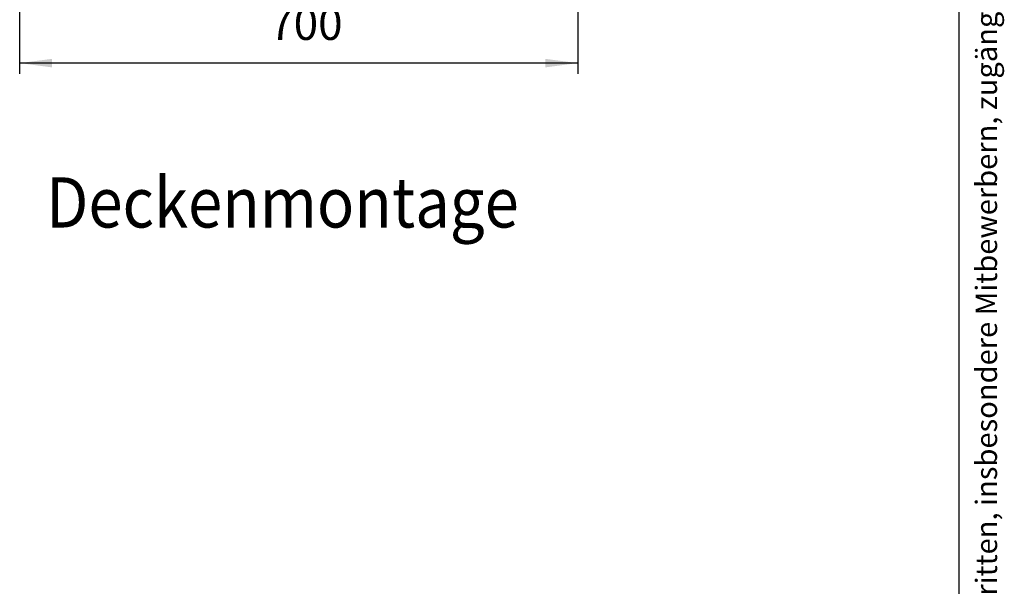
# Model space of a CAD drawing. Units: inches. Extents: x 5396 to 8422, y 8444 to 12916.
# Drawn here: x 7187 to 8422, y 10868 to 11579 of the extents above; entities that cross this region are included whole.
import ezdxf

# ---------------------------------------------------------------- set-up
doc = ezdxf.new("R2010")
doc.units = ezdxf.units.IN
doc.layers.add('1', color=7, linetype='Continuous')
doc.styles.add('CONVERTER_11', font='txt.shx', dxfattribs={"width": 0.72})
doc.styles.add('CONVERTER_18', font='txt.shx', dxfattribs={"width": 0.9})
doc.dimstyles.new('ME10_DIM_12', dxfattribs={"dimtxt": 40.5, "dimasz": 40.5, "dimexe": 13.5, "dimexo": 9, "dimgap": 16.2, "dimtad": 1, "dimdec": 1, "dimdsep": 46, "dimtxsty": 'CONVERTER_18', "dimsah": 1, "dimcen": 0.09, "dimclrd": 1, "dimclre": 1, "dimclrt": 3, "dimadec": 0, "dimazin": 0, "dimtfac": 1, "dimtdec": 4, "dimtmove": 0, "dimatfit": 3, "dimfxl": 1, "dimtolj": 1, "dimtzin": 0, "dimarcsym": 0})

# ---------------------------------------------------------------- blocks, each defined once
blk = doc.blocks.new('_tb_frame_A4HV', base_point=(335.352, 530.26))
at = {"layer": '1', "color": 7, "linetype": 'Continuous'}
blk.add_line((520.265, 561.574), (520.265, 799.907), dxfattribs=at)
at = {"layer": '1', "color": 2, "insert": (522.349, 680.741), "char_height": 1.4875, "attachment_point": 5, "rotation": 90, "line_spacing_factor": 1.320528, "style": 'CONVERTER_11'}
blk.add_mtext('COPYRIGHT RESERVED: Die Zeichnung enthält von uns entwickeltes, geschütztes Know-How, das nicht ohne unsere schriftliche Zustimmung Dritten, insbesondere Mitbewerbern, zugänglich gemacht werden darf. Zuwiderhandlungen verpflichten zu Schadenersatz.', dxfattribs=at)
blk = doc.blocks.new('*D9')
at = {"layer": '1', "color": 1, "linetype": 'Continuous'}
for p, q in [((7186.9, 11752.8), (7186.9, 11510.8)), ((7886.9, 11752.8), (7886.9, 11510.8)), ((7886.9, 11524.3), (7186.9, 11524.3))]:
    blk.add_line(p, q, dxfattribs=at)
at = {"layer": '1', "color": 1}
for points in [[(7227.4, 11529.6), (7227.4, 11518.9), (7186.9, 11524.3)], [(7846.4, 11518.9), (7846.4, 11529.6), (7886.9, 11524.3)]]:
    blk.add_solid(points, dxfattribs=at)
at = {"layer": '1', "color": 3, "insert": (7500, 11540.7), "char_height": 40.5, "attachment_point": 7, "rotation": 0.0001, "line_spacing_factor": 0.454545, "style": 'CONVERTER_18'}
blk.add_mtext('700', dxfattribs=at)

msp = doc.modelspace()

# ---------------------------------------------------------------- block references
at = {"xscale": 18, "yscale": 18, "zscale": 18}
msp.add_blockref('_tb_frame_A4HV', (5037.11, 7971.23), dxfattribs=at)

# ---------------------------------------------------------------- texts
at = {"layer": '1', "color": 3, "style": 'CONVERTER_18', "width": 0.9}
msp.add_text('Deckenmontage', height=63, dxfattribs=at).set_placement((7219.91, 11317.89))

# ---------------------------------------------------------------- dimensions: what is measured, and where the dimension line sits
at = {"layer": '1'}
dim = msp.add_linear_dim(base=(7886.94, 11524.25), p1=(7186.94, 11761.8), p2=(7886.94, 11761.8), text='700', dimstyle='ME10_DIM_12', dxfattribs=at)
dim.commit()
dim.dimension.update_dxf_attribs({"geometry": '*D9', "text_midpoint": (7536.94, 11556.24), "text_rotation": 0.00014})

doc.saveas('drawing.dxf')
